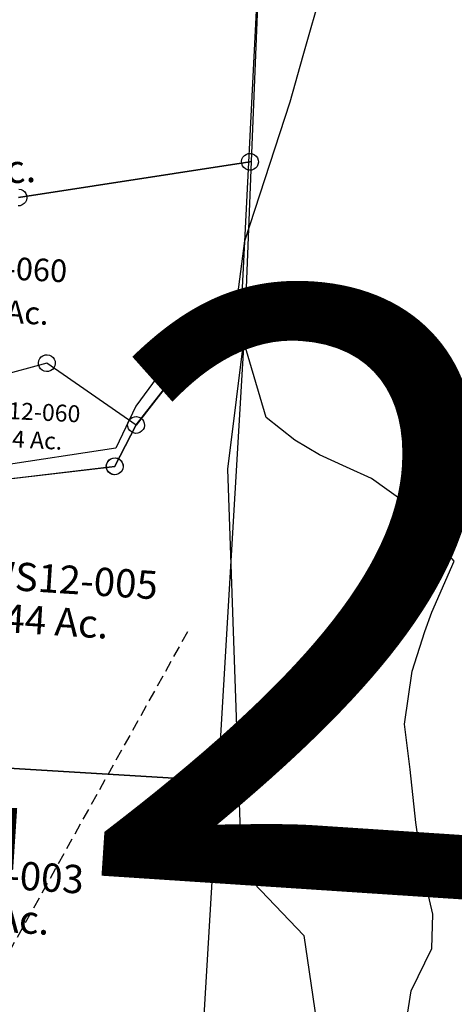
# Model space of a CAD drawing. Units: feet. Extents: x 1962109 to 2000761, y 503958 to 541927.
# Drawn here: x 1994896 to 1995666, y 530106 to 531850 of the extents above; entities that cross this region are included whole.
import ezdxf

# ---------------------------------------------------------------- set-up
doc = ezdxf.new("R2010")
doc.units = ezdxf.units.FT
doc.header["$MEASUREMENT"] = 0
doc.linetypes.add('DASHED', pattern=[0.75, 0.5, -0.25])
doc.layers.add('DEED', color=30, linetype='CONTINUOUS')
doc.layers.add('SURVEY', color=2, linetype='CONTINUOUS')
doc.layers.add('SEC NUMBER', color=3, linetype='CONTINUOUS', plot=False)
doc.styles.get("Standard").update_dxf_attribs({"font": 'romans.shx', "height": 40})

# ---------------------------------------------------------------- blocks, each defined once
blk = doc.blocks.new('WASHINGTONA$C3FEF261F-flat-1')
at = {"layer": 'DEED', "ltscale": 40}
for p, q in [((169.9, 471.8), (170.1, 475)), ((170.7, 468.8), (169.9, 471.8)), ((170.1, 475), (171, 478)), ((171, 478), (172.7, 480.6)), ((172.7, 480.6), (174.9, 482.7)), ((174.9, 482.7), (177.6, 484.2)), ((177.6, 484.2), (180.7, 485)), ((180.7, 485), (183.8, 484.8)), ((183.8, 484.8), (186.8, 483.9)), ((186.8, 483.9), (189.4, 482.3)), ((189.4, 482.3), (191.5, 480.1)), ((191.5, 480.1), (193, 477.3)), ((193.7, 471.1), (192.8, 468.1)), ((193, 477.3), (193.8, 474.3)), ((193.8, 474.3), (193.7, 471.1)), ((172.2, 466), (170.7, 468.8)), ((174.4, 463.8), (172.2, 466)), ((177, 462.2), (174.4, 463.8)), ((179.9, 461.3), (177, 462.2)), ((183.1, 461.1), (179.9, 461.3)), ((186.2, 461.9), (183.1, 461.1)), ((188.9, 463.4), (186.2, 461.9)), ((191.1, 465.6), (188.9, 463.4)), ((192.8, 468.1), (191.1, 465.6)), ((171, 380.7), (171.1, 383.9)), ((171.1, 383.9), (172, 386.9)), ((172, 386.9), (173.7, 389.5)), ((173.7, 389.5), (175.9, 391.6)), ((175.9, 391.6), (178.6, 393.1)), ((178.6, 393.1), (181.7, 393.9)), ((181.7, 393.9), (184.8, 393.7)), ((184.8, 393.7), (187.8, 392.8)), ((187.8, 392.8), (190.4, 391.2)), ((190.4, 391.2), (192.6, 389)), ((192.6, 389), (194.1, 386.2)), ((194.1, 386.2), (194.9, 383.2)), ((171.8, 377.7), (171, 380.7)), ((173.3, 374.9), (171.8, 377.7)), ((175.4, 372.7), (173.3, 374.9)), ((178, 371.1), (175.4, 372.7)), ((181, 370.2), (178, 371.1)), ((184.1, 370), (181, 370.2)), ((187.2, 370.8), (184.1, 370)), ((189.9, 372.3), (187.2, 370.8)), ((192.1, 374.5), (189.9, 372.3)), ((193.8, 377), (192.1, 374.5)), ((194.7, 380), (193.8, 377)), ((194.9, 383.2), (194.7, 380))]:
    blk.add_line(p, q, dxfattribs=at)
at = {"layer": 'DEED', "linetype": 'DASHED', "ltscale": 40}
blk.add_lwpolyline([(654.5, 1224.5), (80.5, 2.6), (8.9, 344.2)], dxfattribs=at)
at = {"layer": 'DEED'}
blk.add_lwpolyline([(8.9, 344.2), (182.9, 382), (181.9, 473.1), (-14.3, 446.3), (9.5, 344.5)], dxfattribs=at)
at = {"layer": 'DEED', "insert": (92.4, 412.8), "char_height": 20, "width": 265.64, "attachment_point": 5, "rotation": 5.8369}
blk.add_mtext('.42 Ac.\\PDeed', dxfattribs=at)
blk = doc.blocks.new('WASHINGTONWSA$C79F96196-flat-1')
at = {"layer": 'SURVEY', "color": 2, "ltscale": 40}
for p, q in [((1260.3, 1077.1), (1272.9, 660.8)), ((1255.6, 660), (1256.1, 663.9)), ((1256.1, 663.9), (1257.6, 667.5)), ((1257.6, 667.5), (1259.9, 670.6)), ((1259.9, 670.6), (1262.8, 673)), ((1262.8, 673), (1266.4, 674.6)), ((1266.4, 674.6), (1270.3, 675.3)), ((1270.3, 675.3), (1274.2, 674.8)), ((1274.2, 674.8), (1277.8, 673.4)), ((1277.8, 673.4), (1280.9, 671)), ((1280.9, 671), (1283.4, 668.1)), ((1283.4, 668.1), (1284.9, 664.5)), ((1284.9, 664.5), (1285.6, 660.6)), ((1270.6, 660.3), (865.5, 568.7)), ((865.5, 568.7), (1270.6, 660.3)), ((1256.3, 656.1), (1255.6, 660)), ((1257.9, 652.5), (1256.3, 656.1)), ((1260.3, 649.6), (1257.9, 652.5)), ((1263.4, 647.2), (1260.3, 649.6)), ((1267, 645.8), (1263.4, 647.2)), ((1270.9, 645.3), (1267, 645.8)), ((1272.9, 660.8), (1270.6, 660.3)), ((1270.6, 660.3), (1272.9, 660.8)), ((1274.8, 646), (1270.9, 645.3)), ((1272.9, 660.8), (1281.9, 362.9)), ((1278.4, 647.6), (1274.8, 646)), ((1281.3, 650), (1278.4, 647.6)), ((1283.7, 653.1), (1281.3, 650)), ((1285.1, 656.7), (1283.7, 653.1)), ((1285.6, 660.6), (1285.1, 656.7)), ((865.2, 583.7), (869.1, 583.2)), ((869.1, 583.2), (872.7, 581.8)), ((872.7, 581.8), (875.8, 579.5)), ((875.8, 579.5), (878.2, 576.5)), ((878.2, 576.5), (879.8, 572.9)), ((876.2, 558.5), (873.2, 556)), ((878.5, 561.5), (876.2, 558.5)), ((880, 565.1), (878.5, 561.5)), ((879.8, 572.9), (880.5, 569.1)), ((880.5, 569.1), (880, 565.1)), ((869.7, 554.4), (865.8, 553.8)), ((873.2, 556), (869.7, 554.4)), ((1266.9, 362.6), (1267.5, 366.5)), ((1267.5, 366.5), (1268.9, 370.1)), ((1268.9, 370.1), (1271.2, 373.2)), ((1271.2, 373.2), (1274.2, 375.6)), ((1274.2, 375.6), (1277.7, 377.2)), ((1277.7, 377.2), (1281.6, 377.9)), ((1281.6, 377.9), (1285.5, 377.4)), ((1285.5, 377.4), (1289.2, 375.9)), ((1289.2, 375.9), (1292.2, 373.6)), ((1292.2, 373.6), (1294.7, 370.6)), ((1294.7, 370.6), (1296.2, 367.1)), ((1296.2, 367.1), (1296.9, 363.2)), ((1265.9, 350.8), (1165.2, 275.5)), ((1250.9, 350.5), (1251.4, 354.4)), ((1251.6, 346.6), (1250.9, 350.5)), ((1251.4, 354.4), (1252.8, 358.1)), ((1252.8, 358.1), (1255.2, 361.1)), ((1255.2, 361.1), (1258.1, 363.6)), ((1258.1, 363.6), (1261.7, 365.2)), ((1261.7, 365.2), (1265.6, 365.8)), ((1265.6, 365.8), (1269.5, 365.3)), ((1281.9, 362.9), (1265.9, 350.8)), ((1267.6, 358.7), (1266.9, 362.6)), ((1269.2, 355.1), (1267.6, 358.7)), ((1271.6, 352.2), (1269.2, 355.1)), ((1269.5, 365.3), (1273.1, 363.9)), ((1274.7, 349.8), (1271.6, 352.2)), ((1273.1, 363.9), (1276.1, 361.6)), ((1278.3, 348.4), (1274.7, 349.8)), ((1276.1, 361.6), (1278.6, 358.6)), ((1278.6, 358.6), (1280.2, 355)), ((1280.2, 355), (1280.9, 351.2)), ((1280.9, 351.2), (1280.3, 347.2)), ((1289.7, 350.1), (1286.1, 348.6)), ((1292.6, 352.6), (1289.7, 350.1)), ((1295, 355.6), (1292.6, 352.6)), ((1296.4, 359.3), (1295, 355.6)), ((1296.9, 363.2), (1296.4, 359.3)), ((1253.1, 343.1), (1251.6, 346.6)), ((1255.6, 340.1), (1253.1, 343.1)), ((1258.6, 337.8), (1255.6, 340.1)), ((1262.3, 336.4), (1258.6, 337.8)), ((1266.2, 335.8), (1262.3, 336.4)), ((1270.1, 336.5), (1266.2, 335.8)), ((1273.6, 338.1), (1270.1, 336.5)), ((1276.6, 340.6), (1273.6, 338.1)), ((1278.9, 343.6), (1276.6, 340.6)), ((1282.2, 347.9), (1278.3, 348.4)), ((1280.3, 347.2), (1278.9, 343.6)), ((1286.1, 348.6), (1282.2, 347.9)), ((936.1, 279.6), (768.8, 221.4)), ((936.1, 279.6), (768.8, 221.4)), ((921.1, 279.2), (921.6, 283.2)), ((921.8, 275.4), (921.1, 279.2)), ((921.6, 283.2), (923, 286.8)), ((923, 286.8), (925.4, 289.8)), ((925.4, 289.8), (928.3, 292.3)), ((928.3, 292.3), (931.9, 293.9)), ((931.9, 293.9), (935.8, 294.6)), ((935.8, 294.6), (939.7, 294)), ((1101.7, 181.1), (936.1, 279.6)), ((1101.7, 181.1), (936.1, 279.6)), ((939.7, 294), (943.3, 292.6)), ((943.3, 292.6), (946.4, 290.3)), ((946.4, 290.3), (948.8, 287.3)), ((948.8, 287.3), (950.4, 283.8)), ((950.4, 283.8), (951.1, 279.9)), ((951.1, 279.9), (950.6, 276)), ((1150.2, 275.1), (1150.8, 279.1)), ((1150.8, 279.1), (1152.2, 282.7)), ((1152.2, 282.7), (1154.5, 285.7)), ((1154.5, 285.7), (1157.5, 288.2)), ((1157.5, 288.2), (1161, 289.8)), ((1161, 289.8), (1164.9, 290.4)), ((1164.9, 290.4), (1168.8, 289.9)), ((1168.8, 289.9), (1172.5, 288.5)), ((1172.5, 288.5), (1175.5, 286.2)), ((1175.5, 286.2), (1178, 283.2)), ((1178, 283.2), (1179.6, 279.6)), ((1179.6, 279.6), (1180.2, 275.8)), ((923.4, 271.8), (921.8, 275.4)), ((925.8, 268.8), (923.4, 271.8)), ((928.9, 266.5), (925.8, 268.8)), ((932.5, 265.1), (928.9, 266.5)), ((936.4, 264.6), (932.5, 265.1)), ((940.3, 265.2), (936.4, 264.6)), ((943.9, 266.8), (940.3, 265.2)), ((946.8, 269.3), (943.9, 266.8)), ((949.1, 272.3), (946.8, 269.3)), ((950.6, 276), (949.1, 272.3)), ((1165.2, 275.5), (1101.7, 181.1)), ((1150.9, 271.3), (1150.2, 275.1)), ((1152.5, 267.7), (1150.9, 271.3)), ((1155, 264.7), (1152.5, 267.7)), ((1158, 262.4), (1155, 264.7)), ((1161.6, 261), (1158, 262.4)), ((1173, 262.7), (1169.4, 261.1)), ((1176, 265.2), (1173, 262.7)), ((1178.3, 268.2), (1176, 265.2)), ((1179.7, 271.9), (1178.3, 268.2)), ((1180.2, 275.8), (1179.7, 271.9)), ((1165.5, 260.5), (1161.6, 261)), ((1169.4, 261.1), (1165.5, 260.5)), ((1069.1, 105.6), (1101.7, 181.1)), ((755.2, 46.6), (1069.1, 105.6)), ((1054.1, 105.3), (1054.6, 109.2)), ((1054.7, 101.4), (1054.1, 105.3)), ((1054.6, 109.2), (1056, 112.8)), ((1056, 112.8), (1058.3, 115.9)), ((1058.3, 115.9), (1061.3, 118.3)), ((1061.3, 118.3), (1064.9, 119.9)), ((1064.9, 119.9), (1068.7, 120.6)), ((1068.7, 120.6), (1072.7, 120.1)), ((1072.7, 120.1), (1076.3, 118.6)), ((1076.3, 118.6), (1079.3, 116.3)), ((1079.3, 116.3), (1081.8, 113.3)), ((1081.8, 113.3), (1083.4, 109.8)), ((1083.4, 109.8), (1084.1, 105.9)), ((1084.1, 105.9), (1083.5, 102)), ((1056.3, 97.8), (1054.7, 101.4)), ((1058.8, 94.9), (1056.3, 97.8)), ((1061.8, 92.5), (1058.8, 94.9)), ((1065.5, 91.1), (1061.8, 92.5)), ((1069.4, 90.6), (1065.5, 91.1)), ((1073.3, 91.3), (1069.4, 90.6)), ((1076.8, 92.8), (1073.3, 91.3)), ((1079.8, 95.3), (1076.8, 92.8)), ((1082.1, 98.3), (1079.8, 95.3)), ((1083.5, 102), (1082.1, 98.3))]:
    blk.add_line(p, q, dxfattribs=at)
for s, height, p in [('7.8624 Ac.', 40, (678.7, 341.9)), ('2.0394 Ac.', 30, (782.3, 124.4))]:
    blk.add_text(s, height=height, rotation=1.1898, dxfattribs=at).set_placement(p)
at = {"layer": 'SURVEY', "ltscale": 10, "width": 178.028, "attachment_point": 5, "rotation": 1.1898}
for insert, char_height in [((835.3, 442), 40), ((907.7, 191.9), 30)]:
    blk.add_mtext('{\\C1;WS12-060}', dxfattribs=dict(at, insert=insert, char_height=char_height))
blk = doc.blocks.new('WASHINGTONWSA$C500F364F-flat-1')
at = {"layer": 'SURVEY', "color": 2, "ltscale": 40}
for p, q in [((1318.2, 1600.8), (1318.7, 1604.7)), ((1318.7, 1604.7), (1320.2, 1608.3)), ((1320.2, 1608.3), (1322.6, 1611.3)), ((1322.6, 1611.3), (1325.6, 1613.7)), ((1325.6, 1613.7), (1329.2, 1615.3)), ((1329.2, 1615.3), (1333.1, 1615.9)), ((1333.1, 1615.9), (1337, 1615.3)), ((1337, 1615.3), (1340.6, 1613.8)), ((1340.6, 1613.8), (1343.6, 1611.5)), ((1343.6, 1611.5), (1346, 1608.5)), ((1346, 1608.5), (1347.5, 1604.9)), ((1347.5, 1604.9), (1348.2, 1601)), ((1216.6, 1513.6), (1317.2, 1588.9)), ((1302.2, 1588.8), (1302.7, 1592.7)), ((1302.8, 1584.9), (1302.2, 1588.8)), ((1302.7, 1592.7), (1304.2, 1596.3)), ((1304.2, 1596.3), (1306.6, 1599.3)), ((1306.6, 1599.3), (1309.6, 1601.8)), ((1309.6, 1601.8), (1313.2, 1603.3)), ((1313.2, 1603.3), (1317.1, 1603.9)), ((1317.1, 1603.9), (1321, 1603.3)), ((1317.2, 1588.9), (1333.2, 1600.9)), ((1318.8, 1596.9), (1318.2, 1600.8)), ((1320.3, 1593.3), (1318.8, 1596.9)), ((1322.7, 1590.3), (1320.3, 1593.3)), ((1321, 1603.3), (1324.6, 1601.9)), ((1325.8, 1587.9), (1322.7, 1590.3)), ((1324.6, 1601.9), (1327.6, 1599.5)), ((1329.4, 1586.5), (1325.8, 1587.9)), ((1327.6, 1599.5), (1330, 1596.5)), ((1330, 1596.5), (1331.5, 1592.9)), ((1331.5, 1592.9), (1332.2, 1589)), ((1332.2, 1589), (1331.6, 1585.1)), ((1333.2, 1600.9), (1341.5, 801.1)), ((1340.8, 1588), (1337.2, 1586.5)), ((1343.7, 1590.5), (1340.8, 1588)), ((1346.1, 1593.5), (1343.7, 1590.5)), ((1347.6, 1597.1), (1346.1, 1593.5)), ((1348.2, 1601), (1347.6, 1597.1)), ((1304.3, 1581.3), (1302.8, 1584.9)), ((1306.7, 1578.3), (1304.3, 1581.3)), ((1309.7, 1576), (1306.7, 1578.3)), ((1313.3, 1574.5), (1309.7, 1576)), ((1317.3, 1573.9), (1313.3, 1574.5)), ((1321.1, 1574.5), (1317.3, 1573.9)), ((1324.7, 1576.1), (1321.1, 1574.5)), ((1327.7, 1578.5), (1324.7, 1576.1)), ((1330.1, 1581.5), (1327.7, 1578.5)), ((1333.3, 1585.9), (1329.4, 1586.5)), ((1331.6, 1585.1), (1330.1, 1581.5)), ((1337.2, 1586.5), (1333.3, 1585.9)), ((1201.6, 1513.5), (1202.2, 1517.4)), ((1202.2, 1517.4), (1203.6, 1521)), ((1203.6, 1521), (1206, 1524.1)), ((1206, 1524.1), (1209, 1526.5)), ((1209, 1526.5), (1212.6, 1528)), ((1212.6, 1528), (1216.5, 1528.6)), ((1216.5, 1528.6), (1220.4, 1528)), ((1220.4, 1528), (1224, 1526.6)), ((1224, 1526.6), (1227, 1524.2)), ((1227, 1524.2), (1229.4, 1521.2)), ((1229.4, 1521.2), (1231, 1517.6)), ((1231, 1517.6), (1231.6, 1513.7)), ((1152.9, 1419.4), (1216.6, 1513.6)), ((1202.2, 1509.6), (1201.6, 1513.5)), ((1203.7, 1506), (1202.2, 1509.6)), ((1206.1, 1503.1), (1203.7, 1506)), ((1209.2, 1500.7), (1206.1, 1503.1)), ((1212.8, 1499.2), (1209.2, 1500.7)), ((1224.2, 1500.8), (1220.6, 1499.2)), ((1227.1, 1503.2), (1224.2, 1500.8)), ((1229.5, 1506.2), (1227.1, 1503.2)), ((1231, 1509.8), (1229.5, 1506.2)), ((1231.6, 1513.7), (1231, 1509.8)), ((1216.7, 1498.6), (1212.8, 1499.2)), ((1220.6, 1499.2), (1216.7, 1498.6)), ((1139.9, 1426.8), (1142.3, 1429.8)), ((1142.3, 1429.8), (1145.3, 1432.3)), ((1145.3, 1432.3), (1148.9, 1433.8)), ((1148.9, 1433.8), (1152.8, 1434.4)), ((1152.8, 1434.4), (1156.7, 1433.8)), ((1156.7, 1433.8), (1160.3, 1432.3)), ((1160.3, 1432.3), (1163.3, 1430)), ((1163.3, 1430), (1165.7, 1427)), ((1120.3, 1343.8), (1152.9, 1419.4)), ((1137.9, 1419.3), (1138.4, 1423.2)), ((1138.5, 1415.4), (1137.9, 1419.3)), ((1138.4, 1423.2), (1139.9, 1426.8)), ((1140, 1411.8), (1138.5, 1415.4)), ((1165.7, 1427), (1167.2, 1423.4)), ((1167.3, 1415.6), (1165.8, 1412)), ((1167.2, 1423.4), (1167.9, 1419.5)), ((1167.9, 1419.5), (1167.3, 1415.6)), ((1142.4, 1408.8), (1140, 1411.8)), ((1145.4, 1406.5), (1142.4, 1408.8)), ((1149.1, 1405), (1145.4, 1406.5)), ((1153, 1404.4), (1149.1, 1405)), ((1156.9, 1405), (1153, 1404.4)), ((1160.4, 1406.5), (1156.9, 1405)), ((1163.4, 1409), (1160.4, 1406.5)), ((1165.8, 1412), (1163.4, 1409)), ((806.6, 1284.7), (1120.3, 1343.8)), ((1105.3, 1343.7), (1105.9, 1347.6)), ((1105.9, 1339.8), (1105.3, 1343.7)), ((1105.9, 1347.6), (1107.3, 1351.2)), ((1107.3, 1351.2), (1109.7, 1354.3)), ((1109.7, 1354.3), (1112.7, 1356.7)), ((1112.7, 1356.7), (1116.3, 1358.2)), ((1116.3, 1358.2), (1120.2, 1358.8)), ((1120.2, 1358.8), (1124.1, 1358.2)), ((1124.1, 1358.2), (1127.7, 1356.8)), ((1127.7, 1356.8), (1130.7, 1354.4)), ((1130.7, 1354.4), (1133.1, 1351.4)), ((1133.1, 1351.4), (1134.7, 1347.8)), ((1134.7, 1347.8), (1135.3, 1343.9)), ((1135.3, 1343.9), (1134.7, 1340)), ((1107.4, 1336.2), (1105.9, 1339.8)), ((1109.9, 1333.3), (1107.4, 1336.2)), ((1112.9, 1330.9), (1109.9, 1333.3)), ((1116.5, 1329.4), (1112.9, 1330.9)), ((1120.4, 1328.8), (1116.5, 1329.4)), ((1124.3, 1329.4), (1120.4, 1328.8)), ((1127.9, 1331), (1124.3, 1329.4)), ((1130.8, 1333.4), (1127.9, 1331)), ((1133.2, 1336.4), (1130.8, 1333.4)), ((1134.7, 1340), (1133.2, 1336.4)), ((1326.5, 801), (1327.1, 804.9)), ((1327.1, 804.9), (1328.6, 808.5)), ((1328.6, 808.5), (1331, 811.5)), ((1331, 811.5), (1333.9, 813.9)), ((1333.9, 813.9), (1337.5, 815.5)), ((1337.5, 815.5), (1341.4, 816.1)), ((1341.4, 816.1), (1345.3, 815.5)), ((1345.3, 815.5), (1348.9, 814)), ((1348.9, 814), (1352, 811.6)), ((1352, 811.6), (1354.4, 808.7)), ((1354.4, 808.7), (1355.9, 805.1)), ((1355.9, 805.1), (1356.5, 801.2)), ((482.8, 792.1), (1341.5, 801.1)), ((1341.5, 801.1), (482.8, 792.1)), ((1327.1, 797.1), (1326.5, 801)), ((1328.7, 793.5), (1327.1, 797.1)), ((1331.1, 790.5), (1328.7, 793.5)), ((1334.1, 788.1), (1331.1, 790.5)), ((1337.7, 786.7), (1334.1, 788.1)), ((1341.6, 786.1), (1337.7, 786.7)), ((1341.5, 801.1), (1347.6, 214.7)), ((1345.5, 786.7), (1341.6, 786.1)), ((1349.1, 788.2), (1345.5, 786.7)), ((1352.1, 790.6), (1349.1, 788.2)), ((1354.5, 793.7), (1352.1, 790.6)), ((1355.9, 797.3), (1354.5, 793.7)), ((1356.5, 801.2), (1355.9, 797.3))]:
    blk.add_line(p, q, dxfattribs=at)
for p in [(848, 1036.5), (780.4, 506)]:
    blk.add_text('11.44 Ac.', height=50, rotation=0.3535, dxfattribs=at).set_placement(p)
at = {"layer": 'SURVEY', "ltscale": 10, "char_height": 50, "width": 178.028, "attachment_point": 5, "rotation": 0.3535}
for s, insert in [('{\\C1;WS12-005}', (1054.4, 1137.8)), ('{\\C1;WS12-003}', (959.9, 608.7))]:
    blk.add_mtext(s, dxfattribs=dict(at, insert=insert))
blk = doc.blocks.new('WASHINGTONWSA$C77E76539-flat-1')
at = {"layer": 'SURVEY', "color": 6}
blk.add_lwpolyline([(488.5, 344.1), (323.7, 844.6), (303.8, 1083.6), (286.3, 1242.7), (255.1, 1363.7), (500.8, 1337.1), (673.1, 1360.1), (985.6, 1425.4), (1016.7, 1501.6), (1078.5, 1597.1), (1163.4, 1663.3), (1193.3, 1686.7), (1185, 1438.3), (1271.7, 751.2), (1283.2, 725.1), (1394.3, 628.2), (1435.1, 458.2)], dxfattribs=at)
blk = doc.blocks.new('WASHINGTONWSA$C1F5848D5-flat-1')
at = {"layer": 'SURVEY', "color": 4, "ltscale": 40}
for p, q in [((1141.5, 1093.9), (1154.5, 418.6)), ((1154.5, 418.6), (1040.9, 327.5)), ((1040.9, 327.5), (980.3, 231.2)), ((980.3, 231.2), (950.2, 154.6)), ((950.2, 154.6), (638.7, 85.2))]:
    blk.add_line(p, q, dxfattribs=at)
blk.add_text('23.698 Ac.', height=50, rotation=7.322, dxfattribs=at).set_placement((460.5, 574.8))

msp = doc.modelspace()

# ---------------------------------------------------------------- linework, layer by layer
at = {"layer": 'SURVEY', "color": 3}
for points in [[(1995666.4, 530890.6), (1995642.1, 530918.9), (1995609.5, 530972.6), (1995519.3, 531037), (1995475.3, 531057.4), (1995427.6, 531078.9), (1995383.7, 531105.2), (1995332.9, 531145.2), (1995293.1, 531279.1), (1995280.9, 531349.4), (1995295.2, 531457.9), (1995375.2, 531704.2), (1995398.4, 531786.3), (1995433.2, 531908.5)], [(1995582.5, 530081.1), (1995590, 530130), (1995626.3, 530205.2), (1995628.5, 530265.8), (1995610.2, 530344), (1995598, 530428), (1995588, 530522.2), (1995578.1, 530602.3), (1995591.6, 530696.1), (1995614.2, 530766.4), (1995626.3, 530800.7), (1995666.4, 530890.6)]]:
    msp.add_lwpolyline(points, dxfattribs=at)

# ---------------------------------------------------------------- block references
at = {"layer": 'DEED', "ltscale": 40}
for name, p, rotation in [('WASHINGTONWSA$C79F96196-flat-1', (1993990.5, 531027.9), 356), ('WASHINGTONWSA$C1F5848D5-flat-1', (1994107.8, 531002.8), 356), ('WASHINGTONWSA$C77E76539-flat-1', (1993954.4, 529727.8), 354.834647367995), ('WASHINGTONWSA$C500F364F-flat-1', (1993853, 529796.5), 356), ('WASHINGTONA$C3FEF261F-flat-1', (1994454.8, 529589.7), 356)]:
    msp.add_blockref(name, p, dxfattribs=dict(at, rotation=rotation))

# ---------------------------------------------------------------- texts
at = {"layer": 'SEC NUMBER', "color": 254, "ltscale": 10, "insert": (1995003.2, 530728.3), "char_height": 1056, "width": 4898.834, "attachment_point": 5, "rotation": 356.2415}
msp.add_mtext('12', dxfattribs=at)

doc.saveas('drawing.dxf')
